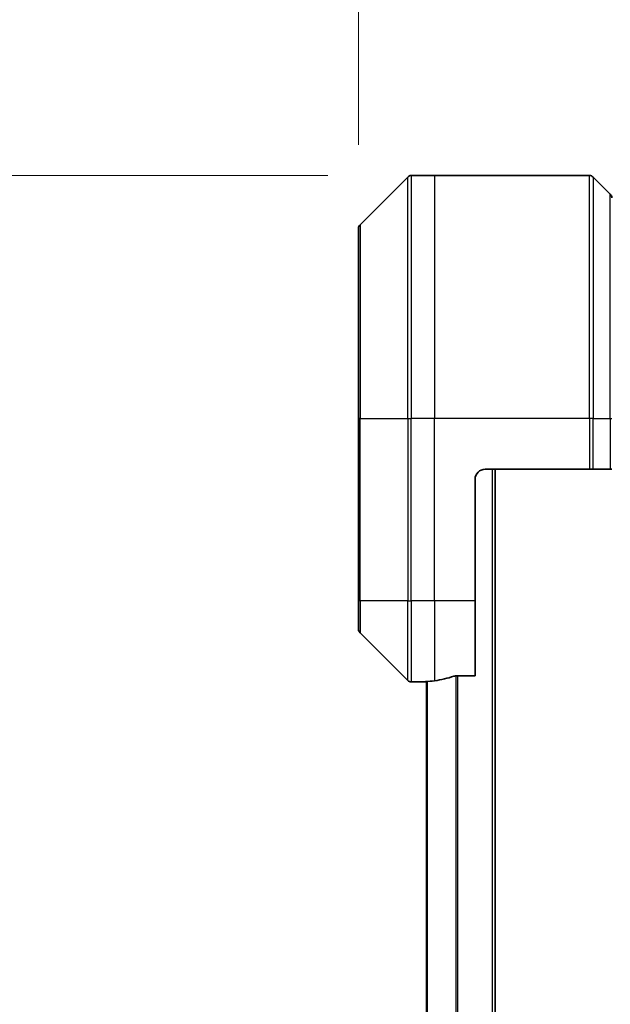
# Model space of a CAD drawing. Units: millimetres. Extents: x 0 to 7359, y 0 to 1546.
# Drawn here: x 1986 to 2044, y 753 to 850 of the extents above; entities that cross this region are included whole.
import ezdxf

# ---------------------------------------------------------------- set-up
doc = ezdxf.new("R2010")
doc.units = ezdxf.units.MM
for name, color, linetype, lineweight in [('Dimension (ISO)', 7, 'Continuous', 18), ('Dimension (ISO) @ 1', 7, 'Continuous', 18), ('Visible (ISO)', 7, 'Continuous', 35), ('Visible Narrow (ISO)', 7, 'Continuous', 25)]:
    doc.layers.add(name, color=color, linetype=linetype, lineweight=lineweight)
doc.styles.add('Note Text (TK)', font='MS PGothic.ttf')
doc.dimstyles.new('Default - Method 1b (TK)', dxfattribs={"dimscale": 3, "dimtxt": 2.5, "dimasz": 2.5, "dimexe": 1, "dimexo": 1.5, "dimgap": 1, "dimtad": 1, "dimtoh": 1, "dimrnd": 1e-08, "dimdsep": 46, "dimtxsty": 'Note Text (TK)', "dimblk": 'OPEN', "dimcen": 0.09, "dimdle": 5, "dimclrd": 100, "dimclre": 100, "dimclrt": 7, "dimadec": 1, "dimazin": 1, "dimtfac": 1, "dimtmove": 0, "dimatfit": 3, "dimldrblk": 'OPEN', "dimfxl": 0, "dimtolj": 1, "dimlwd": -1, "dimlwe": -1, "dimarcsym": 0})

# ---------------------------------------------------------------- blocks, each defined once
blk = doc.blocks.new('_Open')
at = {"color": 0, "linetype": 'ByBlock', "lineweight": -2}
for p, q in [((-1, 0.1667), (0, 0)), ((-1, -0.1667), (0, 0)), ((0, 0), (-1, 0))]:
    blk.add_line(p, q, dxfattribs=at)
blk = doc.blocks.new('*D58')
at = {"layer": 'Defpoints', "color": 0, "transparency": 16777216}
for p in [(2024.208, 834.851), (1919.708, 666.851), (2024.208, 666.851)]:
    blk.add_point(p, dxfattribs=at)
at = {"layer": 'Dimension (ISO)', "color": 100, "transparency": 16777216}
for p, q in [((2015.958, 834.851), (1914.208, 834.851)), ((1919.708, 821.101), (1919.708, 680.601)), ((2015.958, 666.851), (1914.208, 666.851))]:
    blk.add_line(p, q, dxfattribs=at)
at = {"layer": 'Dimension (ISO)', "color": 100, "transparency": 16777216, "xscale": 13.75, "yscale": 13.75, "zscale": 13.75}
for p, rotation in [((1919.708, 834.851), 90), ((1919.708, 666.851), 270)]:
    blk.add_blockref('_Open', p, dxfattribs=dict(at, rotation=rotation))
at = {"layer": 'Dimension (ISO)', "color": 7, "transparency": 16777216, "insert": (1907.333, 737.374), "char_height": 13.75, "attachment_point": 4, "rotation": 90, "style": 'Note Text (TK)'}
blk.add_mtext('\\A1;168', dxfattribs=at)
blk = doc.blocks.new('*D60')
at = {"layer": 'Defpoints', "color": 0, "transparency": 16777216}
for p in [(2097.001, 911.137), (2019.001, 829.644), (2097.001, 829.644)]:
    blk.add_point(p, dxfattribs=at)
at = {"layer": 'Dimension (ISO)', "color": 100, "transparency": 16777216}
for p, q in [((2019.001, 837.894), (2019.001, 916.637)), ((2097.001, 837.894), (2097.001, 916.637)), ((2032.751, 911.137), (2083.251, 911.137))]:
    blk.add_line(p, q, dxfattribs=at)
at = {"layer": 'Dimension (ISO)', "color": 100, "transparency": 16777216, "xscale": 13.75, "yscale": 13.75, "zscale": 13.75, "rotation": 180}
blk.add_blockref('_Open', (2019.001, 911.137), dxfattribs=at)
at = {"layer": 'Dimension (ISO)', "color": 100, "transparency": 16777216, "xscale": 13.75, "yscale": 13.75, "zscale": 13.75}
blk.add_blockref('_Open', (2097.001, 911.137), dxfattribs=at)
at = {"layer": 'Dimension (ISO)', "color": 7, "transparency": 16777216, "insert": (2049.134, 923.512), "char_height": 13.75, "attachment_point": 4, "style": 'Note Text (TK)'}
blk.add_mtext('\\A1;78', dxfattribs=at)

msp = doc.modelspace()

# ---------------------------------------------------------------- linework, layer by layer
at = {"layer": 'Visible (ISO)'}
for p, q in [((2023.8548, 834.7043), (2019.1476, 829.9972)), ((2026.5012, 834.8508), (2024.2083, 834.8508)), ((2041.7941, 834.8508), (2026.5012, 834.8508)), ((2042.1476, 834.7043), (2043.8548, 832.9972)), ((2019.0012, 810.8508), (2019.0012, 829.6437)), ((2019.0012, 810.8508), (2019.0012, 792.8508)), ((2031.5012, 805.8508), (2041.7941, 805.8508)), ((2032.5012, 695.8508), (2032.5012, 805.8508)), ((2042.1476, 805.8508), (2041.7941, 805.8508)), ((2042.1476, 805.8508), (2043.8548, 805.8508)), ((2044.0012, 805.8508), (2043.8548, 805.8508)), ((2030.5012, 792.8508), (2030.5012, 804.8508)), ((2019.0012, 790.0579), (2019.0012, 792.8508)), ((2030.5012, 792.8508), (2030.5012, 785.4346)), ((2019.1476, 789.7043), (2023.8548, 784.9972)), ((2025.5012, 784.8508), (2024.2083, 784.8508)), ((2025.5012, 784.8589), (2025.5012, 784.8508)), ((2025.5012, 784.8508), (2025.7012, 784.8508)), ((2025.7012, 784.8786), (2025.7012, 716.823)), ((2028.6098, 785.4346), (2030.5012, 785.4346))]:
    msp.add_line(p, q, dxfattribs=at)
for centre, radius, start, end in [((2024.2083, 834.3508), 0.5, 90, 135), ((2041.7941, 834.3508), 0.5, 45, 90), ((2043.5012, 832.6437), 0.5, 0, 45), ((2019.5012, 829.6437), 0.5, 135, 180), ((2031.5012, 804.8508), 1, 90, 180), ((2019.5012, 790.0579), 0.5, 180, 225), ((2024.2083, 785.3508), 0.5, 225, 270)]:
    msp.add_arc(centre, radius, start, end, dxfattribs=at)
for start_param, end_param in [(4.7862002, 4.8798371), (4.8798371, 5.0874274)]:
    msp.add_ellipse((2024.9012, 792.8508), major_axis=(9.6, 0), ratio=0.8333333, start_param=start_param, end_param=end_param, dxfattribs=at)
for points, knots in [([(2025.6091, 784.8726), (2025.6021, 784.8721), (2025.5954, 784.8717), (2025.5625, 784.8693), (2025.5394, 784.8671), (2025.5087, 784.8627), (2025.5012, 784.8606), (2025.5012, 784.8589)], [0.110390074, 0.110390074, 0.110390074, 0.110390074, 0.113063484, 0.113063484, 0.124384683, 0.124384683, 0.135705882, 0.135705882, 0.135705882, 0.135705882]), ([(2028.6098, 785.4346), (2028.5715, 785.4346), (2028.531, 785.4314), (2028.466, 785.4205), (2028.4401, 785.4141), (2028.4178, 785.4068)], [0.093260715, 0.093260715, 0.093260715, 0.093260715, 0.104744447, 0.104744447, 0.113456476, 0.113456476, 0.113456476, 0.113456476])]:
    msp.add_open_spline(points, degree=3, knots=knots, dxfattribs=at)
at = {"layer": 'Visible Narrow (ISO)'}
for p, q in [((2023.8548, 810.8508), (2023.8548, 834.7043)), ((2024.2083, 834.8508), (2024.2083, 810.8508)), ((2026.5012, 834.8508), (2026.5012, 810.8508)), ((2041.7941, 810.8508), (2041.7941, 834.8508)), ((2042.1476, 834.7043), (2042.1476, 810.8508)), ((2043.8548, 810.8508), (2043.8548, 832.9972)), ((2019.1476, 829.9972), (2019.1476, 810.8508)), ((2019.1476, 810.8508), (2019.0012, 810.8508)), ((2019.1476, 792.8508), (2019.1476, 810.8508)), ((2019.1476, 810.8508), (2023.8548, 810.8508)), ((2023.8548, 810.8508), (2023.8548, 792.8508)), ((2023.8548, 810.8508), (2024.2083, 810.8508)), ((2026.5012, 810.8508), (2024.2083, 810.8508)), ((2024.2083, 792.8508), (2024.2083, 810.8508)), ((2041.7941, 810.8508), (2026.5012, 810.8508)), ((2026.5012, 792.8508), (2026.5012, 810.8508)), ((2041.7941, 810.8508), (2041.7941, 805.8508)), ((2042.1476, 810.8508), (2041.7941, 810.8508)), ((2042.1476, 805.8508), (2042.1476, 810.8508)), ((2042.1476, 810.8508), (2043.8548, 810.8508)), ((2043.8548, 810.8508), (2044.0012, 810.8508)), ((2043.8548, 810.8508), (2043.8548, 805.8508)), ((2032.2012, 805.8508), (2032.2012, 695.8508)), ((2019.1476, 792.8508), (2019.0012, 792.8508)), ((2019.1476, 792.8508), (2019.1476, 789.7043)), ((2023.8548, 792.8508), (2019.1476, 792.8508)), ((2023.8548, 784.9972), (2023.8548, 792.8508)), ((2023.8548, 792.8508), (2024.2083, 792.8508)), ((2026.5012, 792.8508), (2024.2083, 792.8508)), ((2024.2083, 792.8508), (2024.2083, 784.8508)), ((2030.5012, 792.8508), (2026.5012, 792.8508)), ((2026.5012, 792.8508), (2026.5012, 784.9627)), ((2025.8091, 716.8149), (2025.8091, 784.8866)), ((2028.6178, 785.4346), (2028.6178, 716.267)), ((2028.8098, 716.267), (2028.8098, 785.4346))]:
    msp.add_line(p, q, dxfattribs=at)

# ---------------------------------------------------------------- dimensions: what is measured, and where the dimension line sits
at = {"layer": 'Dimension (ISO) @ 1', "color": 100, "true_color": 0x00ff3f}
for base, p1, p2, angle, picture, middle in [((2097.0012, 911.1374), (2019.0012, 829.6437), (2097.0012, 829.6437), 180, '*D60', (2058.0012, 911.1374)), ((1919.7083, 666.8508), (2024.2083, 834.8508), (2024.2083, 666.8508), 90, '*D58', (1919.7083, 750.8508))]:
    dim = msp.add_linear_dim(base=base, p1=p1, p2=p2, angle=angle, dimstyle='Default - Method 1b (TK)', override={"dimscale": 1, "dimtxt": 13.75, "dimasz": 13.75, "dimexe": 5.5, "dimexo": 8.25, "dimgap": 5.5, "dimtoh": 0, "dimdec": 2, "dimcen": 0.495, "dimtol": 0, "dimlim": 0, "dimtp": 0, "dimtm": 0, "dimtdec": 2, "dimtix": 0, "dimtofl": 0, "dimtmove": 0, "dimatfit": 1}, dxfattribs=at)
    dim.commit()
    dim.dimension.update_dxf_attribs({"geometry": picture, "text_midpoint": middle, "dimtype": 128})

doc.saveas('drawing.dxf')
